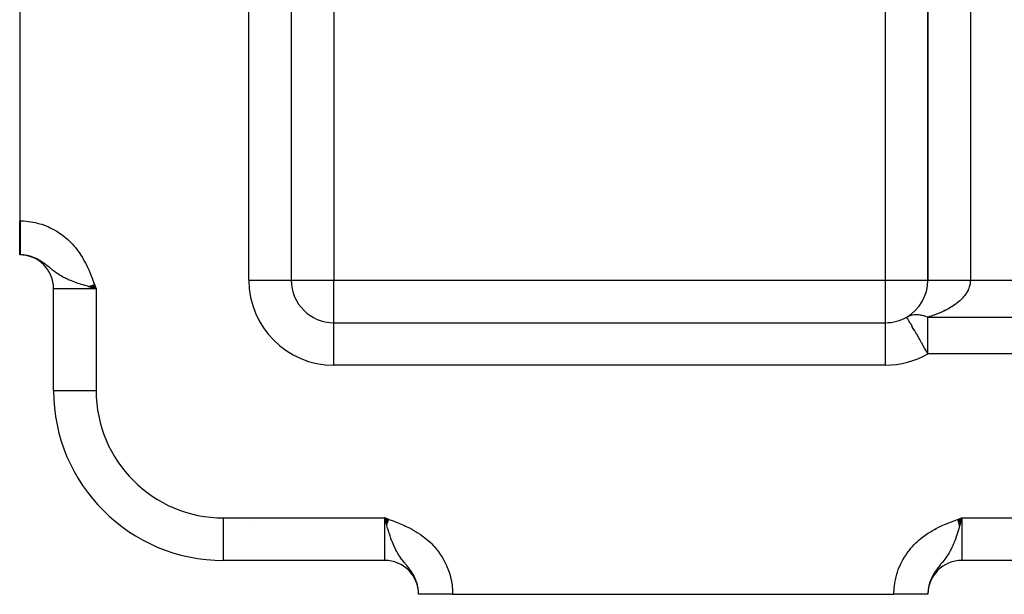
# Model space of a CAD drawing. Extents: x 24 to 1742, y -1013 to 283.
# Drawn here: x 899 to 1015, y -535 to -467 of the extents above; entities that cross this region are included whole.
import ezdxf

# ---------------------------------------------------------------- set-up
doc = ezdxf.new("R2010")
doc.units = 0
doc.linetypes.add('DASHED', pattern=[11.05, 8.7, -2.35])
doc.layers.get('0').update_dxf_attribs({"linetype": 'CONTINUOUS'})
doc.layers.add('NEVIDI', color=4, linetype='DASHED')

msp = doc.modelspace()

# ---------------------------------------------------------------- linework, layer by layer
at = {"color": 2}
for p, q in [((930.904154, -409.009252), (930.904154, -498)), ((930.904154, -409.009252), (930.904154, -498)), ((1005.904154, -412.342585), (1005.904154, -498)), ((1005.904154, -498), (1005.904154, -412.342585)), ((898.904154, -439), (898.904154, -491)), ((898.904154, -495), (898.904154, -491)), ((898.959882, -495), (898.904154, -495)), ((898.959882, -495), (898.904154, -495)), ((907.357618, -498.844848), (907.003318, -498.742614)), ((907.01511, -498.738378), (907.904154, -499)), ((907.03472, -498.731348), (907.904154, -499)), ((907.054348, -498.724311), (907.904154, -499)), ((907.073996, -498.717268), (907.904154, -499)), ((907.093661, -498.710218), (907.904154, -499)), ((907.113345, -498.703161), (907.904154, -499)), ((907.133045, -498.696098), (907.904154, -499)), ((907.152762, -498.68903), (907.904154, -499)), ((907.172495, -498.681956), (907.904154, -499)), ((907.192243, -498.674876), (907.904154, -499)), ((907.212006, -498.667791), (907.904154, -499)), ((907.231784, -498.660701), (907.904154, -499)), ((907.251575, -498.653605), (907.904154, -499)), ((907.27138, -498.646505), (907.904154, -499)), ((907.291197, -498.639401), (907.904154, -499)), ((907.311026, -498.632292), (907.904154, -499)), ((907.330867, -498.625179), (907.904154, -499)), ((907.350719, -498.618062), (907.904154, -499)), ((907.370581, -498.610942), (907.904154, -499)), ((907.390454, -498.603818), (907.904154, -499)), ((907.410335, -498.59669), (907.904154, -499)), ((907.430225, -498.58956), (907.904154, -499)), ((907.450124, -498.582426), (907.904154, -499)), ((907.47003, -498.57529), (907.904154, -499)), ((907.489943, -498.568151), (907.904154, -499)), ((907.509862, -498.56101), (907.904154, -499)), ((907.529788, -498.553867), (907.904154, -499)), ((907.549719, -498.546722), (907.904154, -499)), ((907.569655, -498.539575), (907.904154, -499)), ((907.589595, -498.532426), (907.904154, -499)), ((907.609538, -498.525277), (907.904154, -499)), ((907.629485, -498.518126), (907.904154, -499)), ((907.649435, -498.510974), (907.904154, -499)), ((907.669386, -498.503821), (907.904154, -499)), ((907.689339, -498.496668), (907.904154, -499)), ((907.709293, -498.489515), (907.904154, -499)), ((930.895433, -498), (930.904154, -498)), ((902.904154, -511), (902.904154, -499)), ((902.904154, -511), (902.904154, -499)), ((907.622358, -498.920221), (907.357618, -498.844848)), ((907.904154, -499), (907.622358, -498.920221)), ((935.904154, -503), (1000.904154, -503)), ((935.904154, -503.008721), (935.904154, -503)), ((935.904154, -503), (1000.904154, -503)), ((942.393034, -526.190374), (941.904154, -526)), ((942.386203, -526.209449), (941.904154, -526)), ((942.379373, -526.228523), (941.904154, -526)), ((942.372543, -526.247595), (941.904154, -526)), ((942.365714, -526.266665), (941.904154, -526)), ((942.358885, -526.285733), (941.904154, -526)), ((942.352058, -526.304798), (941.904154, -526)), ((942.345232, -526.32386), (941.904154, -526)), ((942.338407, -526.342918), (941.904154, -526)), ((942.331584, -526.361972), (941.904154, -526)), ((942.324762, -526.381021), (941.904154, -526)), ((942.317942, -526.400065), (941.904154, -526)), ((942.311124, -526.419103), (941.904154, -526)), ((942.304309, -526.438135), (941.904154, -526)), ((942.297496, -526.457159), (941.904154, -526)), ((942.290686, -526.476177), (941.904154, -526)), ((942.283878, -526.495187), (941.904154, -526)), ((942.277073, -526.514189), (941.904154, -526)), ((942.270272, -526.533182), (941.904154, -526)), ((942.263473, -526.552166), (941.904154, -526)), ((942.256678, -526.57114), (941.904154, -526)), ((942.249887, -526.590104), (941.904154, -526)), ((942.2431, -526.609057), (941.904154, -526)), ((942.236316, -526.628), (941.904154, -526)), ((942.229537, -526.64693), (941.904154, -526)), ((942.222762, -526.665849), (941.904154, -526)), ((942.215992, -526.684754), (941.904154, -526)), ((942.209226, -526.703647), (941.904154, -526)), ((942.202465, -526.722526), (941.904154, -526)), ((942.195709, -526.741391), (941.904154, -526)), ((942.188959, -526.760242), (941.904154, -526)), ((942.182214, -526.779078), (941.904154, -526)), ((942.175474, -526.797898), (941.904154, -526)), ((942.16874, -526.816702), (941.904154, -526)), ((942.162012, -526.835489), (941.904154, -526)), ((942.15529, -526.85426), (941.904154, -526)), ((941.98396, -526.281877), (941.904154, -526)), ((1009.393669, -526.194861), (1009.904154, -526)), ((1009.400822, -526.214815), (1009.904154, -526)), ((1009.407975, -526.234768), (1009.904154, -526)), ((1009.415128, -526.254719), (1009.904154, -526)), ((1009.42228, -526.274669), (1009.904154, -526)), ((1009.42943, -526.294616), (1009.904154, -526)), ((1009.43658, -526.314559), (1009.904154, -526)), ((1009.443729, -526.334499), (1009.904154, -526)), ((1009.450876, -526.354435), (1009.904154, -526)), ((1009.458021, -526.374366), (1009.904154, -526)), ((1009.465164, -526.394292), (1009.904154, -526)), ((1009.472305, -526.414211), (1009.904154, -526)), ((1009.479444, -526.434124), (1009.904154, -526)), ((1009.48658, -526.45403), (1009.904154, -526)), ((1009.493714, -526.473929), (1009.904154, -526)), ((1009.500844, -526.493819), (1009.904154, -526)), ((1009.507972, -526.5137), (1009.904154, -526)), ((1009.515096, -526.533573), (1009.904154, -526)), ((1009.522216, -526.553435), (1009.904154, -526)), ((1009.529333, -526.573287), (1009.904154, -526)), ((1009.536446, -526.593128), (1009.904154, -526)), ((1009.543555, -526.612957), (1009.904154, -526)), ((1009.550659, -526.632774), (1009.904154, -526)), ((1009.557759, -526.652579), (1009.904154, -526)), ((1009.564854, -526.67237), (1009.904154, -526)), ((1009.571945, -526.692148), (1009.904154, -526)), ((1009.57903, -526.711911), (1009.904154, -526)), ((1009.58611, -526.731659), (1009.904154, -526)), ((1009.593184, -526.751392), (1009.904154, -526)), ((1009.600252, -526.771109), (1009.904154, -526)), ((1009.607315, -526.790809), (1009.904154, -526)), ((1009.614371, -526.810493), (1009.904154, -526)), ((1009.621422, -526.830158), (1009.904154, -526)), ((1009.628465, -526.849806), (1009.904154, -526)), ((1009.635502, -526.869434), (1009.904154, -526)), ((1009.642532, -526.889044), (1009.904154, -526)), ((1009.749002, -526.546536), (1009.646768, -526.900836)), ((1009.824375, -526.281796), (1009.749002, -526.546536)), ((1009.904154, -526), (1009.824375, -526.281796)), ((941.904154, -531), (922.904154, -531)), ((941.904154, -531), (922.904154, -531)), ((939.40609, -530.993797), (939.459828, -530.994885)), ((1121.904154, -531), (1009.904154, -531)), ((1121.904154, -531), (1009.904154, -531)), ((945.904154, -535), (945.904154, -534.944271)), ((945.904154, -535), (945.904154, -534.944272)), ((945.904154, -535), (945.904154, -534.944272)), ((949.904154, -535), (945.904154, -535)), ((949.904154, -535), (1001.904154, -535)), ((1005.904154, -535), (1001.904154, -535)), ((1005.904154, -534.944272), (1005.904154, -535)), ((1005.904154, -534.944272), (1005.904154, -535))]:
    msp.add_line(p, q, dxfattribs=at)
for centre, radius, start, end in [((898.904154, -499), 4, 0, 90), ((935.904154, -498), 5, 180, 270), ((1000.904154, -498), 5, 300, 360), ((1000.904154, -498), 5, 270, 300), ((922.904154, -511), 20, 180, 270), ((941.904154, -535), 4, 0, 90), ((1009.904154, -535), 4, 90, 180)]:
    msp.add_arc(centre, radius, start, end, dxfattribs=at)
at = {"layer": 'NEVIDI', "color": 7, "linetype": 'CONTINUOUS'}
for p, q in [((925.904154, -498), (925.904154, -409.009252)), ((1010.904154, -412.342585), (1010.904154, -498)), ((935.904154, -435.675919), (935.904154, -498)), ((1000.904154, -498), (1000.904154, -435.675919)), ((898.904154, -491), (898.959882, -491)), ((898.959882, -491), (899.146568, -491.002117)), ((898.959882, -491), (898.959882, -491.05902)), ((898.959882, -491.05902), (898.959882, -491.104392)), ((898.959882, -491.104392), (898.959882, -491.225423)), ((898.959882, -491.225423), (898.959882, -491.232488)), ((898.959882, -491.232488), (898.959882, -491.277741)), ((898.959882, -491.277741), (898.959882, -491.40542)), ((898.959882, -491.40542), (898.959882, -491.450498)), ((898.959882, -491.450498), (898.959882, -491.577785)), ((898.959882, -491.577785), (898.959882, -491.622455)), ((898.959882, -491.622455), (898.959882, -491.726336)), ((898.959882, -491.726336), (898.959882, -491.748768)), ((898.959882, -491.748768), (898.959882, -491.793302)), ((898.959882, -491.793302), (898.959882, -491.918592)), ((899.146568, -491.002117), (899.363654, -491.01)), ((899.363654, -491.01), (899.690677, -491.03291)), ((899.690677, -491.03291), (899.905638, -491.055237)), ((899.905638, -491.055237), (900.229416, -491.099865)), ((900.229416, -491.099865), (900.442611, -491.136556)), ((900.442611, -491.136556), (900.763354, -491.202822)), ((900.763354, -491.202822), (900.974487, -491.253806)), ((900.974487, -491.253806), (901.291028, -491.341451)), ((901.291028, -491.341451), (901.499226, -491.406603)), ((901.499226, -491.406603), (901.808718, -491.514802)), ((901.808718, -491.514802), (902.010357, -491.592818)), ((902.010357, -491.592818), (902.31001, -491.720143)), ((902.31001, -491.720143), (902.505205, -491.810695)), ((902.505205, -491.810695), (902.795725, -491.957127)), ((898.959882, -491.918592), (898.959882, -491.962698)), ((898.959882, -491.962698), (898.959882, -492.086622)), ((898.959882, -492.086622), (898.959882, -492.130229)), ((898.959882, -492.130229), (898.959882, -492.215695)), ((898.959882, -492.215695), (898.959882, -492.252595)), ((898.959882, -492.252595), (898.959882, -492.29558)), ((898.959882, -492.29558), (898.959882, -492.416162)), ((898.959882, -492.416162), (898.959882, -492.45848)), ((898.959882, -492.45848), (898.959882, -492.577064)), ((898.959882, -492.577064), (898.959882, -492.618595)), ((898.959882, -492.618595), (898.959882, -492.685641)), ((898.959882, -492.685641), (898.959882, -492.734942)), ((898.959882, -492.734942), (898.959882, -492.775703)), ((898.959882, -492.775703), (898.959882, -492.889661)), ((898.959882, -492.889661), (898.959882, -492.929519)), ((898.959882, -492.929519), (898.959882, -493.04087)), ((902.795725, -491.957127), (902.985169, -492.06044)), ((902.985169, -492.06044), (903.267074, -492.226209)), ((903.267074, -492.226209), (903.450473, -492.342146)), ((903.450473, -492.342146), (903.722342, -492.526433)), ((903.722342, -492.526433), (903.898656, -492.654323)), ((903.898656, -492.654323), (904.157912, -492.855169)), ((904.157912, -492.855169), (904.32441, -492.992691)), ((904.32441, -492.992691), (904.569472, -493.208193)), ((898.959882, -493.04087), (898.959882, -493.079664)), ((898.959882, -493.079664), (898.959882, -493.128705)), ((898.959882, -493.128705), (898.959882, -493.188072)), ((898.959882, -493.188072), (898.959882, -493.225895)), ((898.959882, -493.225895), (898.959882, -493.331247)), ((898.959882, -493.331247), (898.959882, -493.367952)), ((898.959882, -493.367952), (898.959882, -493.470089)), ((898.959882, -493.470089), (898.959882, -493.505645)), ((898.959882, -493.505645), (898.959882, -493.538058)), ((898.959882, -493.538058), (898.959882, -493.604321)), ((898.959882, -493.604321), (898.959882, -493.638574)), ((898.959882, -493.638574), (898.959882, -493.733558)), ((898.959882, -493.733558), (898.959882, -493.766494)), ((898.959882, -493.766494), (898.959882, -493.857581)), ((898.959882, -493.857581), (898.959882, -493.889151)), ((898.959882, -493.889151), (898.959882, -493.907035)), ((898.959882, -493.907035), (898.959882, -493.976308)), ((898.959882, -493.976308), (898.959882, -494.006417)), ((898.959882, -494.006417), (898.959882, -494.089428)), ((898.959882, -494.089428), (898.959882, -494.118041)), ((898.959882, -494.118041), (898.959882, -494.196699)), ((904.569472, -493.208193), (904.726607, -493.355141)), ((904.726607, -493.355141), (904.957809, -493.584833)), ((904.957809, -493.584833), (905.106181, -493.741295)), ((905.106181, -493.741295), (905.323856, -493.984785)), ((905.323856, -493.984785), (905.463505, -494.150416)), ((905.463505, -494.150416), (905.667773, -494.407211)), ((898.959882, -494.196699), (898.959882, -494.223723)), ((898.959882, -494.223723), (898.959882, -494.229766)), ((898.959882, -494.229766), (898.959882, -494.297955)), ((898.959882, -494.297955), (898.959882, -494.323409)), ((898.959882, -494.323409), (898.959882, -494.393042)), ((898.959882, -494.393042), (898.959882, -494.416846)), ((898.959882, -494.416846), (898.959882, -494.481796)), ((898.959882, -494.481796), (898.959882, -494.501118)), ((898.959882, -494.501118), (898.959882, -494.503891)), ((898.959882, -494.503891), (898.959882, -494.563899)), ((898.959882, -494.563899), (898.959882, -494.584256)), ((898.959882, -494.584256), (898.959882, -494.639297)), ((898.959882, -494.639297), (898.959882, -494.657878)), ((898.959882, -494.657878), (898.959882, -494.707862)), ((898.959882, -494.707862), (898.959882, -494.716764)), ((898.959882, -494.716764), (898.959882, -494.724646)), ((898.959882, -494.724646), (898.959882, -494.769458)), ((898.959882, -494.769458), (898.959882, -494.784387)), ((898.959882, -494.784387), (898.959882, -494.82395)), ((898.959882, -494.82395), (898.959882, -494.837008)), ((898.959882, -494.837008), (898.959882, -494.871268)), ((898.959882, -494.871268), (898.959882, -494.873241)), ((898.959882, -494.873241), (898.959882, -494.882429)), ((898.959882, -494.882429), (898.959882, -494.911291)), ((898.959882, -494.911291), (898.959882, -494.920541)), ((898.959882, -494.920541), (898.959882, -494.943955)), ((898.959882, -494.943955), (898.959882, -494.951269)), ((898.959882, -494.951269), (898.959882, -494.968184)), ((898.959882, -494.968184), (898.959882, -494.969171)), ((898.959882, -494.969171), (898.959882, -494.97453)), ((898.959882, -494.97453), (898.959882, -494.986939)), ((898.959882, -494.986939), (898.959882, -494.990342)), ((898.959882, -494.990342), (898.959882, -494.997196)), ((898.959882, -494.997196), (898.959882, -494.998637)), ((898.959882, -494.998637), (898.959882, -495)), ((899.164429, -495.005005), (898.997993, -495.000173)), ((899.274387, -495.011847), (899.164429, -495.005005)), ((899.439709, -495.027623), (899.343083, -495.0176)), ((899.499108, -495.034906), (899.439709, -495.027623)), ((899.713229, -495.068262), (899.549004, -495.041685)), ((899.821779, -495.089428), (899.713229, -495.068262)), ((899.887824, -495.103721), (899.821779, -495.089428)), ((899.985415, -495.126819), (899.887824, -495.103721)), ((900.093683, -495.155227), (899.985415, -495.126819)), ((900.255714, -495.203264), (900.093683, -495.155227)), ((900.361834, -495.238364), (900.255714, -495.203264)), ((900.423386, -495.260059), (900.361834, -495.238364)), ((900.520506, -495.296303), (900.423386, -495.260059)), ((900.624493, -495.337865), (900.520506, -495.296303)), ((905.667773, -494.407211), (905.798439, -494.581285)), ((905.798439, -494.581285), (905.98839, -494.849298)), ((905.98839, -494.849298), (906.109561, -495.030336)), ((906.109561, -495.030336), (906.284868, -495.30749)), ((906.284868, -495.30749), (906.39635, -495.493867)), ((900.779895, -495.405355), (900.624493, -495.337865)), ((900.881938, -495.453218), (900.779895, -495.405355)), ((900.943375, -495.483401), (900.881938, -495.453218)), ((901.034865, -495.530262), (900.943375, -495.483401)), ((901.135406, -495.584407), (901.034865, -495.530262)), ((901.286457, -495.670962), (901.135406, -495.584407)), ((901.3861, -495.731464), (901.286457, -495.670962)), ((901.448261, -495.770561), (901.3861, -495.731464)), ((901.535502, -495.827159), (901.448261, -495.770561)), ((901.607744, -495.875525), (901.535502, -495.827159)), ((901.633909, -495.89337), (901.607744, -495.875525)), ((901.780257, -495.996282), (901.633909, -495.89337)), ((901.877932, -496.067733), (901.780257, -495.996282)), ((901.94131, -496.11518), (901.877932, -496.067733)), ((902.023052, -496.177526), (901.94131, -496.11518)), ((902.120857, -496.253663), (902.023052, -496.177526)), ((902.267786, -496.370564), (902.120857, -496.253663)), ((902.367821, -496.451357), (902.267786, -496.370564)), ((902.442228, -496.511829), (902.367821, -496.451357)), ((906.39635, -495.493867), (906.558066, -495.779523)), ((906.558066, -495.779523), (906.660977, -495.971452)), ((906.660977, -495.971452), (906.809866, -496.264178)), ((906.809866, -496.264178), (906.904692, -496.460474)), ((906.904692, -496.460474), (907.041825, -496.758644)), ((902.465277, -496.530597), (902.442228, -496.511829)), ((902.519929, -496.575114), (902.465277, -496.530597)), ((902.624882, -496.66045), (902.519929, -496.575114)), ((902.786824, -496.790771), (902.624882, -496.66045)), ((902.899852, -496.880017), (902.786824, -496.790771)), ((902.995118, -496.953735), (902.899852, -496.880017)), ((903.060346, -497.003269), (902.995118, -496.953735)), ((903.076127, -497.015129), (903.060346, -497.003269)), ((903.200738, -497.106987), (903.076127, -497.015129)), ((903.400106, -497.24691), (903.200738, -497.106987)), ((903.542626, -497.341274), (903.400106, -497.24691)), ((903.586341, -497.369257), (903.542626, -497.341274)), ((903.687245, -497.432159), (903.586341, -497.369257)), ((903.776019, -497.4856), (903.687245, -497.432159)), ((903.944765, -497.582511), (903.776019, -497.4856)), ((904.104756, -497.669088), (903.944765, -497.582511)), ((907.041825, -496.758644), (907.129318, -496.95798)), ((907.129318, -496.95798), (907.256431, -497.260439)), ((907.256431, -497.260439), (907.337988, -497.462476)), ((907.337988, -497.462476), (907.457093, -497.768332)), ((904.223433, -497.730226), (904.104756, -497.669088)), ((904.425058, -497.828611), (904.223433, -497.730226)), ((904.63833, -497.925942), (904.425058, -497.828611)), ((904.667648, -497.938831), (904.63833, -497.925942)), ((904.760883, -497.979088), (904.667648, -497.938831)), ((905.00261, -498.078689), (904.760883, -497.979088)), ((905.194983, -498.153585), (905.00261, -498.078689)), ((905.403975, -498.231208), (905.194983, -498.153585)), ((905.691038, -498.332414), (905.403975, -498.231208)), ((905.77551, -498.36116), (905.691038, -498.332414)), ((906.089846, -498.464605), (905.77551, -498.36116)), ((906.156784, -498.485997), (906.089846, -498.464605)), ((906.377079, -498.555064), (906.156784, -498.485997)), ((906.484504, -498.588074), (906.377079, -498.555064)), ((906.994747, -498.740114), (906.484504, -498.588074)), ((907.003318, -498.742614), (906.994747, -498.740114)), ((907.457093, -497.768332), (907.533961, -497.972023)), ((907.533961, -497.972023), (907.647453, -498.280496)), ((907.647453, -498.280496), (907.721294, -498.485201)), ((907.721294, -498.485201), (907.831483, -498.794613)), ((907.831483, -498.794613), (907.904154, -499)), ((925.904154, -498), (930.895433, -498)), ((930.904154, -498), (935.904154, -498)), ((935.904154, -503), (935.904154, -498)), ((935.904154, -498), (1000.904154, -498)), ((1000.904154, -498), (1005.904154, -498)), ((1000.904154, -503), (1000.904154, -498)), ((1005.904154, -498.000003), (1005.905524, -498.000003)), ((1005.905524, -498.000003), (1005.938064, -498.000001)), ((1005.938064, -498.000001), (1005.943933, -498.000001)), ((1005.943933, -498.000001), (1005.965773, -498.000001)), ((1005.965773, -498.000001), (1006.059969, -498)), ((1006.059969, -498), (1006.062582, -498)), ((1006.062582, -498), (1006.114241, -498)), ((1006.114241, -498), (1006.258239, -498)), ((1006.258239, -498), (1006.268379, -498)), ((1006.268379, -498), (1006.348272, -498)), ((1006.348272, -498), (1006.527812, -497.999999)), ((1006.527812, -497.999999), (1006.559733, -497.999999)), ((1006.559733, -497.999999), (1006.663684, -497.999999)), ((1006.663684, -497.999999), (1006.866978, -497.999999)), ((1006.866978, -497.999999), (1006.928588, -498)), ((1006.928588, -498), (1007.055222, -498)), ((1007.055222, -498), (1007.270327, -498)), ((1007.270327, -498), (1007.36862, -498)), ((1007.36862, -498), (1007.515185, -498)), ((1007.515185, -498), (1007.731508, -498)), ((1007.731508, -498), (1007.871872, -498)), ((1007.871872, -498), (1008.035824, -498)), ((1008.035824, -498), (1008.243192, -498)), ((1008.243192, -498), (1008.429111, -498)), ((1008.429111, -498), (1008.607589, -498)), ((1008.607589, -498), (1008.797168, -498)), ((1008.797168, -498), (1009.030766, -498)), ((1009.030766, -498), (1009.220731, -498)), ((1009.220731, -498), (1009.384598, -498)), ((1009.384598, -498), (1009.665708, -498)), ((1009.665708, -498), (1009.863612, -498)), ((1009.863612, -498), (1009.99625, -498)), ((1009.99625, -498), (1010.323001, -498)), ((1010.323001, -498), (1010.525236, -498)), ((1010.525236, -498), (1010.62228, -498)), ((1010.62228, -498), (1010.904154, -498)), ((1010.780336, -498.784303), (1010.773232, -498.806345)), ((1010.822977, -498.635755), (1010.780336, -498.784303)), ((1010.82856, -498.613599), (1010.822977, -498.635755)), ((1010.860951, -498.46439), (1010.82856, -498.613599)), ((1010.86443, -498.445368), (1010.860951, -498.46439)), ((1010.865018, -498.442074), (1010.86443, -498.445368)), ((1010.887101, -498.292334), (1010.865018, -498.442074)), ((1010.889606, -498.27012), (1010.887101, -498.292334)), ((1010.901318, -498.120085), (1010.889606, -498.27012)), ((1010.902283, -498.097837), (1010.901318, -498.120085)), ((1010.904154, -498), (1010.902283, -498.097837)), ((1010.904154, -498), (1120.904154, -498)), ((907.904154, -499), (902.904154, -499)), ((907.904154, -499), (907.904154, -511)), ((1010.118805, -499.942306), (1010.101412, -499.962807)), ((1010.231351, -499.803009), (1010.118805, -499.942306)), ((1010.247343, -499.782188), (1010.231351, -499.803009)), ((1010.340264, -499.655277), (1010.247343, -499.782188)), ((1010.350128, -499.641152), (1010.340264, -499.655277)), ((1010.364652, -499.620101), (1010.350128, -499.641152)), ((1010.4577, -499.47731), (1010.364652, -499.620101)), ((1010.470754, -499.45604), (1010.4577, -499.47731)), ((1010.553915, -499.311704), (1010.470754, -499.45604)), ((1010.565488, -499.290231), (1010.553915, -499.311704)), ((1010.638623, -499.144564), (1010.565488, -499.290231)), ((1010.648719, -499.122874), (1010.638623, -499.144564)), ((1010.67746, -499.05857), (1010.648719, -499.122874)), ((1010.711779, -498.975974), (1010.67746, -499.05857)), ((1010.720362, -498.954154), (1010.711779, -498.975974)), ((1010.773232, -498.806345), (1010.720362, -498.954154)), ((1008.895949, -501.005403), (1008.711983, -501.123922)), ((1008.922754, -500.987505), (1008.895949, -501.005403)), ((1009.098532, -500.865821), (1008.922754, -500.987505)), ((1009.124141, -500.847432), (1009.098532, -500.865821)), ((1009.237683, -500.763704), (1009.124141, -500.847432)), ((1009.291334, -500.722829), (1009.237683, -500.763704)), ((1009.315617, -500.704038), (1009.291334, -500.722829)), ((1009.474157, -500.576575), (1009.315617, -500.704038)), ((1009.497018, -500.557468), (1009.474157, -500.576575)), ((1009.646775, -500.427255), (1009.497018, -500.557468)), ((1009.668278, -500.40779), (1009.646775, -500.427255)), ((1009.809012, -500.275036), (1009.668278, -500.40779)), ((1009.829167, -500.255205), (1009.809012, -500.275036)), ((1009.85784, -500.22661), (1009.829167, -500.255205)), ((1009.960643, -500.12013), (1009.85784, -500.22661)), ((1009.97941, -500.099974), (1009.960643, -500.12013)), ((1010.101412, -499.962807), (1009.97941, -500.099974)), ((1003.404154, -502.330127), (1003.499245, -502.278383)), ((1003.499245, -502.278383), (1003.559631, -502.248656)), ((1003.559631, -502.248656), (1003.683108, -502.194889)), ((1003.683108, -502.194889), (1003.727673, -502.177669)), ((1003.727673, -502.177669), (1003.746432, -502.170752)), ((1003.746432, -502.170752), (1003.875477, -502.12827)), ((1003.875477, -502.12827), (1003.94143, -502.109846)), ((1003.94143, -502.109846), (1004.075426, -502.078843)), ((1004.075426, -502.078843), (1004.133619, -502.067942)), ((1004.133619, -502.067942), (1004.143835, -502.066183)), ((1004.143835, -502.066183), (1004.282389, -502.046748)), ((1004.282389, -502.046748), (1004.3529, -502.03992)), ((1004.3529, -502.03992), (1004.495519, -502.03213)), ((1004.495519, -502.03213), (1004.567848, -502.031154)), ((1004.567848, -502.031154), (1004.71393, -502.035046)), ((1004.71393, -502.035046), (1004.787857, -502.03992)), ((1004.787857, -502.03992), (1004.936796, -502.055472)), ((1004.936796, -502.055472), (1005.012084, -502.066183)), ((1005.012084, -502.066183), (1005.023316, -502.067942)), ((1005.023316, -502.067942), (1005.163389, -502.093344)), ((1005.163389, -502.093344), (1005.239701, -502.109846)), ((1005.239701, -502.109846), (1005.392706, -502.14849)), ((1005.392706, -502.14849), (1005.469863, -502.170753)), ((1005.469863, -502.170753), (1005.492615, -502.17767)), ((1005.492615, -502.17767), (1005.624105, -502.220765)), ((1005.624105, -502.220765), (1005.701637, -502.248655)), ((1005.701637, -502.248655), (1005.856539, -502.309853)), ((1006.101955, -502.271582), (1005.904154, -502.330127)), ((1006.139955, -502.259977), (1006.101955, -502.271582)), ((1006.39374, -502.179406), (1006.139955, -502.259977)), ((1006.430915, -502.167145), (1006.39374, -502.179406)), ((1006.656237, -502.09022), (1006.430915, -502.167145)), ((1006.67873, -502.082289), (1006.656237, -502.09022)), ((1006.715004, -502.0694), (1006.67873, -502.082289)), ((1006.956691, -501.980335), (1006.715004, -502.0694)), ((1006.992048, -501.966827), (1006.956691, -501.980335)), ((1007.227573, -501.873576), (1006.992048, -501.966827)), ((1007.261914, -501.85949), (1007.227573, -501.873576)), ((1007.4907, -501.762296), (1007.261914, -501.85949)), ((1007.524111, -501.747599), (1007.4907, -501.762296)), ((1007.624265, -501.702741), (1007.524111, -501.747599)), ((1007.7462, -501.646456), (1007.624265, -501.702741)), ((1007.778527, -501.631215), (1007.7462, -501.646456)), ((1007.993505, -501.526317), (1007.778527, -501.631215)), ((1008.024777, -501.510523), (1007.993505, -501.526317)), ((1008.23237, -501.402013), (1008.024777, -501.510523)), ((1008.262559, -501.38568), (1008.23237, -501.402013)), ((1008.462602, -501.273649), (1008.262559, -501.38568)), ((1008.489137, -501.25827), (1008.462602, -501.273649)), ((1008.491771, -501.256737), (1008.489137, -501.25827)), ((1008.683873, -501.141402), (1008.491771, -501.256737)), ((1008.711983, -501.123922), (1008.683873, -501.141402)), ((935.904154, -508), (935.904154, -503.008721)), ((1000.904154, -508), (1000.904154, -503)), ((1003.406008, -502.333338), (1003.404154, -502.330127)), ((1003.410721, -502.341502), (1003.406008, -502.333338)), ((1003.413066, -502.345564), (1003.410721, -502.341502)), ((1003.423797, -502.364149), (1003.413066, -502.345564)), ((1003.435669, -502.384714), (1003.423797, -502.364149)), ((1003.437424, -502.387753), (1003.435669, -502.384714)), ((1003.453622, -502.415809), (1003.437424, -502.387753)), ((1003.457399, -502.422351), (1003.453622, -502.415809)), ((1003.472327, -502.448205), (1003.457399, -502.422351)), ((1003.493656, -502.485149), (1003.472327, -502.448205)), ((1003.517893, -502.52713), (1003.493656, -502.485149)), ((1003.545509, -502.574961), (1003.517893, -502.52713)), ((1003.548103, -502.579454), (1003.545509, -502.574961)), ((1003.572248, -502.621274), (1003.548103, -502.579454)), ((1003.577217, -502.629881), (1003.572248, -502.621274)), ((1003.6141, -502.693764), (1003.577217, -502.629881)), ((1003.657858, -502.769555), (1003.6141, -502.693764)), ((1003.681225, -502.810028), (1003.657858, -502.769555)), ((1003.711333, -502.862177), (1003.681225, -502.810028)), ((1003.779977, -502.981072), (1003.711333, -502.862177)), ((1003.810821, -503.034495), (1003.779977, -502.981072)), ((1003.854348, -503.109886), (1003.810821, -503.034495)), ((1003.876722, -503.148638), (1003.854348, -503.109886)), ((1004.034748, -503.422349), (1003.876722, -503.148638)), ((1004.041554, -503.434137), (1004.034748, -503.422349)), ((1004.064346, -503.473614), (1004.041554, -503.434137)), ((1005.856539, -502.309853), (1005.904154, -502.330127)), ((1005.904154, -502.393365), (1005.904154, -502.330127)), ((1005.904154, -502.330127), (1125.904154, -502.330127)), ((1005.904154, -502.456518), (1005.904154, -502.393365)), ((1005.904154, -502.570059), (1005.904154, -502.456518)), ((1005.904154, -502.689576), (1005.904154, -502.570059)), ((1005.904154, -502.875629), (1005.904154, -502.689576)), ((1005.904154, -502.957532), (1005.904154, -502.875629)), ((1005.904154, -503.040832), (1005.904154, -502.957532)), ((1005.904154, -503.391183), (1005.904154, -503.040832)), ((1005.904154, -503.401968), (1005.904154, -503.391183)), ((1005.904154, -503.632321), (1005.904154, -503.401968)), ((1004.291955, -503.867844), (1004.064346, -503.473614)), ((1004.307492, -503.894755), (1004.291955, -503.867844)), ((1004.343665, -503.957407), (1004.307492, -503.894755)), ((1004.564055, -504.339135), (1004.343665, -503.957407)), ((1004.579356, -504.365638), (1004.564055, -504.339135)), ((1004.855883, -504.844596), (1004.579356, -504.365638)), ((1005.904154, -503.896528), (1005.904154, -503.632321)), ((1005.904154, -503.945909), (1005.904154, -503.896528)), ((1005.904154, -504.433605), (1005.904154, -503.945909)), ((1005.904154, -504.538537), (1005.904154, -504.433605)), ((1005.904154, -504.678083), (1005.904154, -504.538537)), ((1004.875114, -504.877904), (1004.855883, -504.844596)), ((1004.942308, -504.994288), (1004.875114, -504.877904)), ((1005.162824, -505.376233), (1004.942308, -504.994288)), ((1005.189303, -505.422096), (1005.162824, -505.376233)), ((1005.480256, -505.926041), (1005.189303, -505.422096)), ((1005.904154, -505.004937), (1005.904154, -504.678083)), ((1005.904154, -505.160819), (1005.904154, -505.004937)), ((1005.904154, -505.601735), (1005.904154, -505.160819)), ((1005.904154, -505.803496), (1005.904154, -505.601735)), ((1005.516383, -505.988615), (1005.480256, -505.926041)), ((1005.803854, -506.486529), (1005.516383, -505.988615)), ((1005.850455, -506.567245), (1005.803854, -506.486529)), ((1005.904154, -506.660254), (1005.850455, -506.567245)), ((1005.904154, -506.214817), (1005.904154, -505.803496)), ((1005.904154, -506.457804), (1005.904154, -506.214817)), ((1005.904154, -506.473047), (1005.904154, -506.457804)), ((1005.904154, -506.660254), (1005.904154, -506.473047)), ((1125.904154, -506.660254), (1005.904154, -506.660254)), ((1000.904154, -508), (935.904154, -508)), ((902.904154, -511), (907.904154, -511)), ((922.904154, -526), (941.904154, -526)), ((922.904154, -531), (922.904154, -526)), ((926.661934, -526.577398), (926.663087, -526.576042)), ((941.904154, -526), (942.288959, -526.136436)), ((941.904154, -531), (941.904154, -526)), ((942.003066, -526.349177), (941.98396, -526.281877)), ((942.151261, -526.865485), (942.003066, -526.349177)), ((942.288959, -526.136436), (942.398383, -526.175527)), ((942.398383, -526.175527), (942.782628, -526.314847)), ((942.782628, -526.314847), (942.891197, -526.354991)), ((942.891197, -526.354991), (943.273352, -526.500064)), ((943.273352, -526.500064), (943.380863, -526.542132)), ((943.380863, -526.542132), (943.759404, -526.695598)), ((1008.164593, -526.647723), (1008.36663, -526.566166)), ((1008.36663, -526.566166), (1008.672486, -526.447061)), ((1008.672486, -526.447061), (1008.876177, -526.370193)), ((1008.876177, -526.370193), (1009.18465, -526.256701)), ((1009.18465, -526.256701), (1009.389355, -526.18286)), ((1009.389355, -526.18286), (1009.698767, -526.072671)), ((1009.698767, -526.072671), (1009.904154, -526)), ((1009.904154, -526), (1121.904154, -526)), ((1009.904154, -526), (1009.904154, -531)), ((942.164056, -526.909403), (942.151261, -526.865485)), ((942.250138, -527.201201), (942.164056, -526.909403)), ((942.27952, -527.299133), (942.250138, -527.201201)), ((942.34909, -527.527075), (942.27952, -527.299133)), ((942.397677, -527.682711), (942.34909, -527.527075)), ((942.49602, -527.987883), (942.397677, -527.682711)), ((943.759404, -526.695598), (943.865796, -526.740425)), ((943.865796, -526.740425), (944.239832, -526.904859)), ((944.239832, -526.904859), (944.344779, -526.953092)), ((944.344779, -526.953092), (944.713242, -527.130688)), ((944.713242, -527.130688), (944.816417, -527.182912)), ((944.816417, -527.182912), (945.177866, -527.375426)), ((945.177866, -527.375426), (945.277975, -527.431573)), ((945.277975, -527.431573), (945.629894, -527.639688)), ((945.629894, -527.639688), (945.727084, -527.700306)), ((945.727084, -527.700306), (946.06828, -527.924971)), ((1005.753452, -527.915764), (1005.93449, -527.794593)), ((1005.93449, -527.794593), (1006.211644, -527.619286)), ((1006.211644, -527.619286), (1006.398021, -527.507803)), ((1006.398021, -527.507803), (1006.683677, -527.346087)), ((1006.683677, -527.346087), (1006.875606, -527.243177)), ((1006.875606, -527.243177), (1007.168332, -527.094288)), ((1007.168332, -527.094288), (1007.364628, -526.999462)), ((1007.364628, -526.999462), (1007.662798, -526.862329)), ((1007.662798, -526.862329), (1007.862134, -526.774836)), ((1007.862134, -526.774836), (1008.164593, -526.647723)), ((1009.390151, -527.74737), (1009.265314, -528.128644)), ((1009.459218, -527.527075), (1009.390151, -527.74737)), ((1009.492228, -527.41965), (1009.459218, -527.527075)), ((1009.528848, -527.298964), (1009.492228, -527.41965)), ((1009.644268, -526.909407), (1009.528848, -527.298964)), ((1009.646768, -526.900836), (1009.644268, -526.909407)), ((942.542994, -528.128643), (942.49602, -527.987883)), ((942.642513, -528.415589), (942.542994, -528.128643)), ((942.739738, -528.680603), (942.642513, -528.415589)), ((942.750568, -528.709172), (942.739738, -528.680603)), ((942.809186, -528.8605), (942.750568, -528.709172)), ((942.88495, -529.047813), (942.809186, -528.8605)), ((946.06828, -527.924971), (946.163098, -527.990909)), ((946.163098, -527.990909), (946.493245, -528.233542)), ((946.493245, -528.233542), (946.583891, -528.303953)), ((946.583891, -528.303953), (946.898899, -528.562684)), ((946.898899, -528.562684), (946.985627, -528.63802)), ((946.985627, -528.63802), (947.284766, -528.91297)), ((947.284766, -528.91297), (947.366533, -528.99252)), ((1004.259295, -529.177547), (1004.488987, -528.946345)), ((1004.488987, -528.946345), (1004.645449, -528.797973)), ((1004.645449, -528.797973), (1004.888939, -528.580298)), ((1004.888939, -528.580298), (1005.05457, -528.440649)), ((1005.05457, -528.440649), (1005.311365, -528.236381)), ((1005.311365, -528.236381), (1005.485439, -528.105715)), ((1005.485439, -528.105715), (1005.753452, -527.915764)), ((1008.982842, -528.901544), (1008.883242, -529.143271)), ((1008.999123, -528.860505), (1008.982842, -528.901544)), ((1009.05774, -528.709169), (1008.999123, -528.860505)), ((1009.135362, -528.500179), (1009.05774, -528.709169)), ((1009.236568, -528.213116), (1009.135362, -528.500179)), ((1009.265314, -528.128644), (1009.236568, -528.213116)), ((942.978225, -529.265842), (942.88495, -529.047813)), ((942.980843, -529.271767), (942.978225, -529.265842)), ((943.124472, -529.581046), (942.980843, -529.271767)), ((943.219276, -529.769199), (943.124472, -529.581046)), ((943.235067, -529.799384), (943.219276, -529.769199)), ((943.322577, -529.961052), (943.235067, -529.799384)), ((943.360319, -530.027978), (943.322577, -529.961052)), ((943.453289, -530.186161), (943.360319, -530.027978)), ((947.366533, -528.99252), (947.649121, -529.283763)), ((947.649121, -529.283763), (947.725939, -529.367693)), ((947.725939, -529.367693), (947.99148, -529.675598)), ((947.99148, -529.675598), (948.063291, -529.764053)), ((948.063291, -529.764053), (948.311321, -530.0891)), ((948.311321, -530.0891), (948.378116, -530.182372)), ((1003.430587, -530.181812), (1003.558477, -530.005498)), ((1003.558477, -530.005498), (1003.759323, -529.746242)), ((1003.759323, -529.746242), (1003.896845, -529.579744)), ((1003.896845, -529.579744), (1004.112347, -529.334682)), ((1004.112347, -529.334682), (1004.259295, -529.177547)), ((1008.485747, -529.961036), (1008.389754, -530.128135)), ((1008.486665, -529.959389), (1008.485747, -529.961036)), ((1008.573242, -529.799398), (1008.486665, -529.959389)), ((1008.63438, -529.68072), (1008.573242, -529.799398)), ((1008.732765, -529.479095), (1008.63438, -529.68072)), ((1008.830094, -529.265829), (1008.732765, -529.479095)), ((1008.883242, -529.143271), (1008.830094, -529.265829)), ((922.904154, -530.95852), (922.904154, -530.960237)), ((943.534903, -530.317828), (943.453289, -530.186161)), ((943.591041, -530.404835), (943.534903, -530.317828)), ((943.681941, -530.540206), (943.591041, -530.404835)), ((943.810466, -530.721743), (943.681941, -530.540206)), ((943.815671, -530.728886), (943.810466, -530.721743)), ((943.900882, -530.843807), (943.815671, -530.728886)), ((943.904366, -530.84843), (943.900882, -530.843807)), ((944.0335, -531.016265), (943.904366, -530.84843)), ((944.119449, -531.124934), (944.0335, -531.016265)), ((944.244029, -531.279663), (944.119449, -531.124934)), ((944.264143, -531.304445), (944.244029, -531.279663)), ((948.378116, -530.182372), (948.606134, -530.522268)), ((948.606134, -530.522268), (948.667074, -530.619434)), ((948.667074, -530.619434), (948.872683, -530.970946)), ((948.872683, -530.970946), (948.927111, -531.070992)), ((948.927111, -531.070992), (949.109644, -531.432883)), ((1002.714849, -531.398949), (1002.861281, -531.108429)), ((1002.861281, -531.108429), (1002.964594, -530.918985)), ((1002.964594, -530.918985), (1003.130363, -530.63708)), ((1003.130363, -530.63708), (1003.2463, -530.453681)), ((1003.2463, -530.453681), (1003.430587, -530.181812)), ((1007.564604, -531.279272), (1007.544093, -531.304543)), ((1007.694925, -531.11733), (1007.564604, -531.279272)), ((1007.784171, -531.004302), (1007.694925, -531.11733)), ((1007.907422, -530.843809), (1007.784171, -531.004302)), ((1007.919283, -530.828027), (1007.907422, -530.843809)), ((1007.997944, -530.721596), (1007.919283, -530.828027)), ((1008.011141, -530.703416), (1007.997944, -530.721596)), ((1008.151064, -530.504047), (1008.011141, -530.703416)), ((1008.245428, -530.361528), (1008.151064, -530.504047)), ((1008.273403, -530.317826), (1008.245428, -530.361528)), ((1008.389754, -530.128135), (1008.273403, -530.317826)), ((944.326188, -531.380713), (944.264143, -531.304445)), ((944.373572, -531.438885), (944.326188, -531.380713)), ((944.445002, -531.526715), (944.373572, -531.438885)), ((944.523032, -531.623231), (944.445002, -531.526715)), ((944.635433, -531.764171), (944.523032, -531.623231)), ((944.675039, -531.81461), (944.635433, -531.764171)), ((944.709155, -531.858469), (944.675039, -531.81461)), ((944.815115, -531.997624), (944.709155, -531.858469)), ((944.884441, -532.091546), (944.815115, -531.997624)), ((944.983801, -532.231148), (944.884441, -532.091546)), ((945.028626, -532.296405), (944.983801, -532.231148)), ((945.035965, -532.30724), (945.028626, -532.296405)), ((945.048533, -532.325898), (945.035965, -532.30724)), ((945.141175, -532.467821), (945.048533, -532.325898)), ((949.109644, -531.432883), (949.157615, -531.53586)), ((949.157615, -531.53586), (949.317249, -531.908547)), ((949.317249, -531.908547), (949.358928, -532.014932)), ((949.358928, -532.014932), (949.495683, -532.399232)), ((949.495683, -532.399232), (949.530875, -532.509003)), ((1002.245605, -532.613126), (1002.310757, -532.404927)), ((1002.310757, -532.404927), (1002.418956, -532.095436)), ((1002.418956, -532.095436), (1002.496971, -531.893797)), ((1002.496971, -531.893797), (1002.624297, -531.594144)), ((1002.624297, -531.594144), (1002.714849, -531.398949)), ((1006.731313, -532.368652), (1006.635618, -532.518054)), ((1006.772316, -532.30728), (1006.731313, -532.368652)), ((1006.779662, -532.296434), (1006.772316, -532.30728)), ((1006.797524, -532.270245), (1006.779662, -532.296434)), ((1006.900436, -532.123897), (1006.797524, -532.270245)), ((1006.971887, -532.026222), (1006.900436, -532.123897)), ((1007.08168, -531.881102), (1006.971887, -532.026222)), ((1007.133241, -531.814651), (1007.08168, -531.881102)), ((1007.157817, -531.783297), (1007.133241, -531.814651)), ((1007.274718, -531.636368), (1007.157817, -531.783297)), ((1007.355511, -531.536333), (1007.274718, -531.636368)), ((1007.434748, -531.43888), (1007.355511, -531.536333)), ((1007.479268, -531.384225), (1007.434748, -531.43888)), ((1007.544093, -531.304543), (1007.479268, -531.384225)), ((945.200943, -532.564032), (945.141175, -532.467821)), ((945.285669, -532.707966), (945.200943, -532.564032)), ((945.33946, -532.80476), (945.285669, -532.707966)), ((945.341121, -532.807824), (945.33946, -532.80476)), ((945.415563, -532.950422), (945.341121, -532.807824)), ((945.463549, -533.048529), (945.415563, -532.950422)), ((945.530941, -533.196411), (945.463549, -533.048529)), ((945.572993, -533.295962), (945.530941, -533.196411)), ((945.584049, -533.323223), (945.572993, -533.295962)), ((945.63166, -533.446692), (945.584049, -533.323223)), ((945.717534, -533.702087), (945.667826, -533.548245)), ((949.530875, -532.509003), (949.643382, -532.902597)), ((949.643382, -532.902597), (949.671521, -533.014409)), ((949.671521, -533.014409), (949.758441, -533.413079)), ((949.758441, -533.413079), (949.779258, -533.525724)), ((949.779258, -533.525724), (949.840366, -533.928299)), ((1002.004019, -533.674738), (1002.04071, -533.461543)), ((1002.04071, -533.461543), (1002.106976, -533.1408)), ((1002.106976, -533.1408), (1002.15796, -532.929667)), ((1002.15796, -532.929667), (1002.245605, -532.613126)), ((1006.142518, -533.54232), (1006.107418, -533.64844)), ((1006.200457, -533.383648), (1006.142518, -533.54232)), ((1006.224265, -533.323209), (1006.200457, -533.383648)), ((1006.242019, -533.279661), (1006.224265, -533.323209)), ((1006.309509, -533.124259), (1006.242019, -533.279661)), ((1006.357372, -533.022216), (1006.309509, -533.124259)), ((1006.434416, -532.869289), (1006.357372, -533.022216)), ((1006.467262, -532.807687), (1006.434416, -532.869289)), ((1006.488561, -532.768748), (1006.467262, -532.807687)), ((1006.575116, -532.617697), (1006.488561, -532.768748)), ((1006.635618, -532.518054), (1006.575116, -532.617697)), ((945.760845, -533.854544), (945.747606, -533.805694)), ((945.787915, -533.962209), (945.760845, -533.854544)), ((945.841715, -534.223676), (945.811424, -534.066667)), ((945.879013, -534.486458), (945.868801, -534.401323)), ((945.899676, -534.750771), (945.889288, -534.592027)), ((945.903243, -534.856948), (945.899676, -534.750771)), ((949.840366, -533.928299), (949.853866, -534.041692)), ((949.853866, -534.041692), (949.88903, -534.448147)), ((949.88903, -534.448147), (949.895208, -534.562285)), ((949.895208, -534.562285), (949.904154, -534.944272)), ((1001.904154, -534.944272), (1001.906271, -534.757586)), ((1001.906271, -534.757586), (1001.914154, -534.5405)), ((1001.914154, -534.5405), (1001.937064, -534.213477)), ((1001.937064, -534.213477), (1001.959391, -533.998516)), ((1001.959391, -533.998516), (1002.004019, -533.674738)), ((1005.909158, -534.739725), (1005.905134, -534.878357)), ((1005.916, -534.629767), (1005.909158, -534.739725)), ((1005.931777, -534.464445), (1005.916, -534.629767)), ((1005.939062, -534.405027), (1005.931777, -534.464445)), ((1005.940125, -534.396902), (1005.939062, -534.405027)), ((1005.945838, -534.35515), (1005.940125, -534.396902)), ((1005.972416, -534.190925), (1005.945838, -534.35515)), ((1005.993582, -534.082375), (1005.972416, -534.190925)), ((1006.030973, -533.918739), (1005.993582, -534.082375)), ((1006.047463, -533.854543), (1006.030973, -533.918739)), ((1006.059381, -533.810471), (1006.047463, -533.854543)), ((1006.107418, -533.64844), (1006.059381, -533.810471)), ((945.904154, -534.944271), (945.903243, -534.856948)), ((945.904154, -534.944271), (945.904556, -534.944271)), ((945.904556, -534.944271), (945.905497, -534.944271)), ((945.905497, -534.944271), (945.910735, -534.944271)), ((945.910735, -534.944271), (945.913706, -534.944271)), ((945.913706, -534.944271), (945.924361, -534.944272)), ((945.924361, -534.944272), (945.929351, -534.944272)), ((945.929351, -534.944272), (945.935983, -534.944272)), ((945.935983, -534.944272), (945.945393, -534.944272)), ((945.945393, -534.944272), (945.952395, -534.944272)), ((945.952395, -534.944272), (945.973803, -534.944272)), ((945.973803, -534.944272), (945.982802, -534.944272)), ((945.982802, -534.944272), (946.009547, -534.944272)), ((946.009547, -534.944272), (946.020532, -534.944272)), ((946.020532, -534.944272), (946.030927, -534.944272)), ((946.030927, -534.944272), (946.052545, -534.944272)), ((946.052545, -534.944272), (946.065499, -534.944272)), ((946.065499, -534.944272), (946.102733, -534.944273)), ((946.102733, -534.944273), (946.117611, -534.944273)), ((946.117611, -534.944273), (946.159987, -534.944273)), ((946.159987, -534.944273), (946.176774, -534.944273)), ((946.176774, -534.944273), (946.187391, -534.944273)), ((946.187391, -534.944273), (946.224206, -534.944273)), ((946.224206, -534.944273), (946.242894, -534.944273)), ((946.242894, -534.944273), (946.295332, -534.944273)), ((946.295332, -534.944273), (946.315846, -534.944273)), ((946.315846, -534.944273), (946.373163, -534.944273)), ((946.373163, -534.944273), (946.395479, -534.944273)), ((946.395479, -534.944273), (946.403067, -534.944273)), ((946.403067, -534.944273), (946.457536, -534.944274)), ((946.457536, -534.944274), (946.481644, -534.944274)), ((946.481644, -534.944274), (946.548388, -534.944274)), ((946.548388, -534.944274), (946.574186, -534.944274)), ((946.574186, -534.944274), (946.645476, -534.944274)), ((946.645476, -534.944274), (946.672948, -534.944274)), ((946.672948, -534.944274), (946.674422, -534.944274)), ((946.674422, -534.944274), (946.748599, -534.944274)), ((946.748599, -534.944274), (946.777732, -534.944274)), ((946.777732, -534.944274), (946.857683, -534.944274)), ((946.857683, -534.944274), (946.888335, -534.944274)), ((946.888335, -534.944274), (946.972394, -534.944274)), ((946.972394, -534.944274), (946.997163, -534.944274)), ((946.997163, -534.944274), (947.004554, -534.944274)), ((947.004554, -534.944274), (947.092511, -534.944274)), ((947.092511, -534.944274), (947.126183, -534.944274)), ((947.126183, -534.944274), (947.217999, -534.944275)), ((947.217999, -534.944275), (947.252996, -534.944275)), ((947.252996, -534.944275), (947.348432, -534.944275)), ((947.348432, -534.944275), (947.36616, -534.944275)), ((947.36616, -534.944275), (947.384748, -534.944275)), ((947.384748, -534.944275), (947.483691, -534.944275)), ((947.483691, -534.944275), (947.521188, -534.944275)), ((947.521188, -534.944275), (947.623318, -534.944275)), ((947.623318, -534.944275), (947.662068, -534.944275)), ((947.662068, -534.944275), (947.767273, -534.944274)), ((947.767273, -534.944274), (947.775307, -534.944274)), ((947.775307, -534.944274), (947.807136, -534.944274)), ((947.807136, -534.944274), (947.915288, -534.944274)), ((947.915288, -534.944274), (947.956113, -534.944274)), ((947.956113, -534.944274), (948.066859, -534.944274)), ((948.066859, -534.944274), (948.108716, -534.944274)), ((948.108716, -534.944274), (948.218523, -534.944274)), ((948.218523, -534.944274), (948.221924, -534.944274)), ((948.221924, -534.944274), (948.264662, -534.944274)), ((948.264662, -534.944274), (948.380201, -534.944273)), ((948.380201, -534.944273), (948.423666, -534.944273)), ((948.423666, -534.944273), (948.541171, -534.944273)), ((948.541171, -534.944273), (948.585434, -534.944273)), ((948.585434, -534.944273), (948.688555, -534.944272)), ((948.688555, -534.944272), (948.704758, -534.944272)), ((948.704758, -534.944272), (948.749658, -534.944272)), ((948.749658, -534.944272), (948.870653, -534.944271)), ((948.870653, -534.944271), (948.916032, -534.944271)), ((948.916032, -534.944271), (949.03832, -534.94427)), ((949.03832, -534.94427), (949.084245, -534.94427)), ((949.084245, -534.94427), (949.17792, -534.94427)), ((949.17792, -534.94427), (949.20768, -534.944269)), ((949.20768, -534.944269), (949.25399, -534.944269)), ((949.25399, -534.944269), (949.378406, -534.944268)), ((949.378406, -534.944268), (949.424948, -534.944268)), ((949.424948, -534.944268), (949.549978, -534.944267)), ((949.549978, -534.944267), (949.596797, -534.944267)), ((949.596797, -534.944267), (949.678756, -534.944266)), ((949.678756, -534.944266), (949.722276, -534.944266)), ((949.722276, -534.944266), (949.769219, -534.944265)), ((949.769219, -534.944265), (949.894964, -534.944264)), ((949.894964, -534.944264), (949.904154, -534.944264)), ((949.904154, -534.944272), (949.904154, -535)), ((1001.904154, -535), (1001.904154, -534.944272)), ((1001.904154, -534.944272), (1001.963155, -534.944272)), ((1001.963155, -534.944272), (1002.008512, -534.944272)), ((1002.008512, -534.944272), (1002.129592, -534.944272)), ((1002.129592, -534.944272), (1002.136577, -534.944272)), ((1002.136577, -534.944272), (1002.181834, -534.944272)), ((1002.181834, -534.944272), (1002.309737, -534.944272)), ((1002.309737, -534.944272), (1002.354634, -534.944272)), ((1002.354634, -534.944272), (1002.481809, -534.944272)), ((1002.481809, -534.944272), (1002.526634, -534.944272)), ((1002.526634, -534.944272), (1002.630372, -534.944272)), ((1002.630372, -534.944272), (1002.652977, -534.944272)), ((1002.652977, -534.944272), (1002.697496, -534.944272)), ((1002.697496, -534.944272), (1002.822764, -534.944272)), ((1002.822764, -534.944272), (1002.866861, -534.944272)), ((1002.866861, -534.944272), (1002.990766, -534.944271)), ((1002.990766, -534.944271), (1003.034368, -534.944271)), ((1003.034368, -534.944271), (1003.119815, -534.944271)), ((1003.119815, -534.944271), (1003.156728, -534.944271)), ((1003.156728, -534.944271), (1003.199716, -534.944271)), ((1003.199716, -534.944271), (1003.320306, -534.944271)), ((1003.320306, -534.944271), (1003.362627, -534.944271)), ((1003.362627, -534.944271), (1003.481239, -534.944271)), ((1003.481239, -534.944271), (1003.522791, -534.94427)), ((1003.522791, -534.94427), (1003.589691, -534.94427)), ((1003.589691, -534.94427), (1003.639157, -534.94427)), ((1003.639157, -534.94427), (1003.679905, -534.94427)), ((1003.679905, -534.94427), (1003.793832, -534.94427)), ((1003.793832, -534.94427), (1003.83368, -534.94427)), ((1003.83368, -534.94427), (1003.945025, -534.94427)), ((1003.945025, -534.94427), (1003.983829, -534.94427)), ((1003.983829, -534.94427), (1004.032919, -534.94427)), ((1004.032919, -534.94427), (1004.092243, -534.94427)), ((1004.092243, -534.94427), (1004.130065, -534.94427)), ((1004.130065, -534.94427), (1004.235405, -534.94427)), ((1004.235405, -534.94427), (1004.272104, -534.94427)), ((1004.272104, -534.94427), (1004.374198, -534.94427)), ((1004.374198, -534.94427), (1004.40972, -534.94427)), ((1004.40972, -534.94427), (1004.442319, -534.944271)), ((1004.442319, -534.944271), (1004.508384, -534.944271)), ((1004.508384, -534.944271), (1004.542655, -534.944271)), ((1004.542655, -534.944271), (1004.637676, -534.944271)), ((1004.637676, -534.944271), (1004.670625, -534.944271)), ((1004.670625, -534.944271), (1004.761756, -534.944271)), ((1004.761756, -534.944271), (1004.793348, -534.944271)), ((1004.793348, -534.944271), (1004.811258, -534.944271)), ((1004.811258, -534.944271), (1004.880494, -534.944272)), ((1004.880494, -534.944272), (1004.910598, -534.944272)), ((1004.910598, -534.944272), (1004.993588, -534.944272)), ((1004.993588, -534.944272), (1005.022195, -534.944272)), ((1005.022195, -534.944272), (1005.100873, -534.944272)), ((1005.100873, -534.944272), (1005.127932, -534.944272)), ((1005.127932, -534.944272), (1005.133851, -534.944272)), ((1005.133851, -534.944272), (1005.202153, -534.944272)), ((1005.202153, -534.944272), (1005.227603, -534.944272)), ((1005.227603, -534.944272), (1005.297213, -534.944272)), ((1005.297213, -534.944272), (1005.321007, -534.944272)), ((1005.321007, -534.944272), (1005.385909, -534.944272)), ((1005.385909, -534.944272), (1005.405201, -534.944273)), ((1005.405201, -534.944273), (1005.407981, -534.944273)), ((1005.407981, -534.944273), (1005.468006, -534.944273)), ((1005.468006, -534.944273), (1005.48837, -534.944273)), ((1005.48837, -534.944273), (1005.543433, -534.944272)), ((1005.543433, -534.944272), (1005.562021, -534.944272)), ((1005.562021, -534.944272), (1005.611996, -534.944272)), ((1005.611996, -534.944272), (1005.620865, -534.944272)), ((1005.620865, -534.944272), (1005.62878, -534.944272)), ((1005.62878, -534.944272), (1005.673591, -534.944272)), ((1005.673591, -534.944272), (1005.68852, -534.944272)), ((1005.68852, -534.944272), (1005.728084, -534.944272)), ((1005.728084, -534.944272), (1005.741144, -534.944272)), ((1005.741144, -534.944272), (1005.775405, -534.944272)), ((1005.775405, -534.944272), (1005.777414, -534.944272)), ((1005.777414, -534.944272), (1005.786567, -534.944272)), ((1005.786567, -534.944272), (1005.815439, -534.944272)), ((1005.815439, -534.944272), (1005.824691, -534.944272)), ((1005.824691, -534.944272), (1005.848103, -534.944272)), ((1005.848103, -534.944272), (1005.855415, -534.944272)), ((1005.855415, -534.944272), (1005.872326, -534.944271)), ((1005.872326, -534.944271), (1005.873325, -534.944271)), ((1005.873325, -534.944271), (1005.878692, -534.944271)), ((1005.878692, -534.944271), (1005.891085, -534.944271)), ((1005.891085, -534.944271), (1005.894491, -534.944271)), ((1005.894491, -534.944271), (1005.901346, -534.944271)), ((1005.901346, -534.944271), (1005.902789, -534.944271)), ((1005.902789, -534.944271), (1005.904154, -534.944271))]:
    msp.add_line(p, q, dxfattribs=at)
for centre, radius, start, end in [((935.904154, -498), 10, 180, 270), ((1000.904154, -498), 10, 270, 300), ((922.904154, -511), 15, 180, 270)]:
    msp.add_arc(centre, radius, start, end, dxfattribs=at)

doc.saveas('drawing.dxf')
